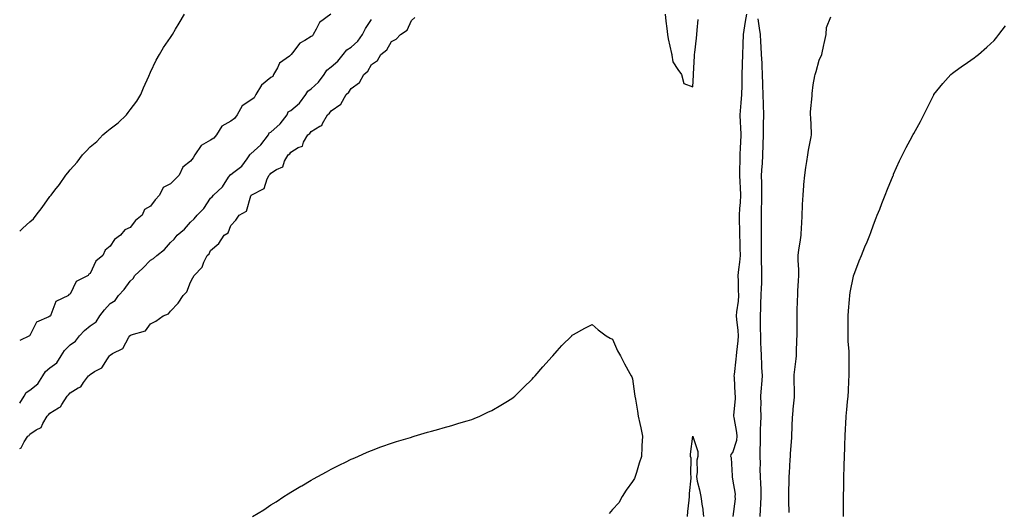
# Model space of a CAD drawing. Units: inches. Extents: x 1010723 to 1013363, y 7231898 to 7234538.
# Drawn here: x 1010723 to 1011213, y 7232594 to 7232839 of the extents above; entities that cross this region are included whole.
import ezdxf

# ---------------------------------------------------------------- set-up
doc = ezdxf.new("R2010")
doc.units = ezdxf.units.IN
doc.header["$MEASUREMENT"] = 0
doc.layers.add('Contour_10107231', color=7, linetype='Continuous', true_color=0x003d71)

msp = doc.modelspace()

# ---------------------------------------------------------------- linework, layer by layer
at = {"layer": 'Contour_10107231'}
for points in [[(1010723, 7232733.97, 3092), (1010724.57, 7232735.4, 3092), (1010728.05, 7232738.65, 3092), (1010729.8, 7232740.17, 3092), (1010731.21, 7232741.92, 3092), (1010734.19, 7232745.78, 3092), (1010738.05, 7232751.23, 3092), (1010738.37, 7232751.6, 3092), (1010738.6, 7232751.92, 3092), (1010740.55, 7232754.42, 3092), (1010742.77, 7232757.2, 3092), (1010746, 7232761.92, 3092), (1010746.94, 7232763.03, 3092), (1010748.05, 7232764.54, 3092), (1010751.6, 7232768.37, 3092), (1010754.25, 7232771.92, 3092), (1010756.17, 7232773.8, 3092), (1010758.05, 7232775.86, 3092), (1010761.35, 7232778.62, 3092), (1010764.46, 7232781.92, 3092), (1010766.46, 7232783.51, 3092), (1010768.05, 7232784.92, 3092), (1010772.02, 7232787.95, 3092), (1010776.18, 7232791.92, 3092), (1010777, 7232792.97, 3092), (1010778.05, 7232794.41, 3092), (1010781.26, 7232798.71, 3092), (1010783.37, 7232801.92, 3092), (1010784.7, 7232805.27, 3092), (1010787.22, 7232811.09, 3092), (1010787.56, 7232811.92, 3092), (1010787.7, 7232812.27, 3092), (1010788.05, 7232813.07, 3092), (1010790.95, 7232819.02, 3092), (1010792.54, 7232821.92, 3092), (1010794.64, 7232825.33, 3092), (1010798.05, 7232830.31, 3092), (1010798.67, 7232831.3, 3092), (1010799.05, 7232831.92, 3092), (1010800.6, 7232834.47, 3092), (1010802.45, 7232837.52, 3092), (1010805.1, 7232841.92, 3092)], [(1010877.93, 7232841.92, 3092), (1010872.18, 7232837.79, 3092), (1010870.59, 7232834.46, 3092), (1010869.02, 7232831.92, 3092), (1010868.83, 7232831.14, 3092), (1010868.05, 7232830.87, 3092), (1010864.98, 7232828.85, 3092), (1010862.46, 7232827.51, 3092), (1010858.87, 7232822.74, 3092), (1010858.2, 7232821.92, 3092), (1010858.16, 7232821.81, 3092), (1010858.05, 7232821.77, 3092), (1010857.26, 7232821.13, 3092), (1010852.41, 7232817.56, 3092), (1010851.3, 7232815.17, 3092), (1010849.33, 7232811.92, 3092), (1010849.02, 7232810.95, 3092), (1010848.05, 7232810.41, 3092), (1010843.3, 7232806.67, 3092), (1010840.49, 7232801.92, 3092), (1010839.71, 7232800.26, 3092), (1010838.05, 7232799.12, 3092), (1010833.68, 7232796.29, 3092), (1010831.31, 7232791.92, 3092), (1010829.97, 7232790, 3092), (1010828.05, 7232788.66, 3092), (1010823.67, 7232786.3, 3092), (1010821.03, 7232781.92, 3092), (1010819.65, 7232780.32, 3092), (1010818.05, 7232779.19, 3092), (1010813.37, 7232776.6, 3092), (1010810.25, 7232771.92, 3092), (1010809.43, 7232770.54, 3092), (1010808.05, 7232768.85, 3092), (1010804.2, 7232765.77, 3092), (1010802.34, 7232761.92, 3092), (1010800.22, 7232759.75, 3092), (1010798.05, 7232757.5, 3092), (1010794.34, 7232755.63, 3092), (1010792.62, 7232751.92, 3092), (1010790.36, 7232749.61, 3092), (1010788.05, 7232746.34, 3092), (1010785.2, 7232744.77, 3092), (1010783.9, 7232741.92, 3092), (1010780.64, 7232739.33, 3092), (1010778.05, 7232735.82, 3092), (1010775.33, 7232734.64, 3092), (1010773.15, 7232731.92, 3092), (1010770.12, 7232729.85, 3092), (1010768.05, 7232726.48, 3092), (1010765.48, 7232724.49, 3092), (1010764.34, 7232721.92, 3092), (1010760.84, 7232719.13, 3092), (1010758.05, 7232712.93, 3092), (1010757.46, 7232712.51, 3092), (1010757.09, 7232711.92, 3092), (1010751.07, 7232708.9, 3092), (1010748.05, 7232702.64, 3092), (1010747.53, 7232702.44, 3092), (1010747.25, 7232701.92, 3092), (1010741.02, 7232698.95, 3092), (1010738.56, 7232692.43, 3092), (1010738.26, 7232691.92, 3092), (1010738.23, 7232691.74, 3092), (1010738.05, 7232691.71, 3092), (1010737.49, 7232691.36, 3092), (1010731.35, 7232688.62, 3092), (1010728.05, 7232682.09, 3092), (1010727.93, 7232682.04, 3092), (1010727.87, 7232681.92, 3092), (1010723, 7232679.63, 3092)], [(1011044.25, 7232841.92, 3091), (1011044.65, 7232838.52, 3091), (1011045.18, 7232834.79, 3091), (1011045.53, 7232831.92, 3091), (1011045.88, 7232829.75, 3091), (1011047.53, 7232822.44, 3091), (1011047.63, 7232821.92, 3091), (1011047.67, 7232821.54, 3091), (1011048.05, 7232818.26, 3091), (1011050.57, 7232814.44, 3091), (1011052.41, 7232811.92, 3091), (1011053.54, 7232807.41, 3091), (1011058.05, 7232805.84, 3091), (1011058.42, 7232811.55, 3091), (1011058.42, 7232811.92, 3091), (1011058.45, 7232812.32, 3091), (1011058.91, 7232821.06, 3091), (1011058.95, 7232821.92, 3091), (1011059.05, 7232822.92, 3091), (1011059.9, 7232830.07, 3091), (1011060.06, 7232831.92, 3091), (1011060.2, 7232834.07, 3091), (1011060.69, 7232839.28, 3091)], [(1011078.21, 7232592.08, 3090), (1011079.25, 7232600.72, 3090), (1011079.23, 7232601.92, 3090), (1011079.24, 7232603.11, 3090), (1011078.05, 7232610.66, 3090), (1011077.84, 7232611.71, 3090), (1011077.85, 7232611.92, 3090), (1011077.8, 7232612.17, 3090), (1011077.29, 7232621.16, 3090), (1011077, 7232621.92, 3090), (1011077.12, 7232622.85, 3090), (1011078.05, 7232623.83, 3090), (1011079.98, 7232629.99, 3090), (1011080.2, 7232631.92, 3090), (1011079.91, 7232633.78, 3090), (1011078.64, 7232641.33, 3090), (1011078.54, 7232641.92, 3090), (1011078.55, 7232642.42, 3090), (1011079.34, 7232650.63, 3090), (1011079.37, 7232651.92, 3090), (1011079.22, 7232653.09, 3090), (1011078.81, 7232661.16, 3090), (1011078.73, 7232661.92, 3090), (1011078.77, 7232662.64, 3090), (1011079.68, 7232670.29, 3090), (1011079.77, 7232671.92, 3090), (1011079.94, 7232673.81, 3090), (1011080.61, 7232679.36, 3090), (1011080.83, 7232681.92, 3090), (1011080.68, 7232684.55, 3090), (1011079.94, 7232690.03, 3090), (1011079.82, 7232691.92, 3090), (1011079.95, 7232693.82, 3090), (1011080.85, 7232699.12, 3090), (1011081.02, 7232701.92, 3090), (1011080.8, 7232704.67, 3090), (1011080.82, 7232709.15, 3090), (1011080.64, 7232711.92, 3090), (1011080.96, 7232714.83, 3090), (1011081.44, 7232718.53, 3090), (1011081.81, 7232721.92, 3090), (1011081.6, 7232725.47, 3090), (1011081.6, 7232728.37, 3090), (1011081.42, 7232731.92, 3090), (1011081.4, 7232735.27, 3090), (1011081.34, 7232738.63, 3090), (1011081.32, 7232741.92, 3090), (1011081.45, 7232745.32, 3090), (1011081.77, 7232748.2, 3090), (1011081.9, 7232751.92, 3090), (1011081.79, 7232755.66, 3090), (1011081.59, 7232758.38, 3090), (1011081.49, 7232761.92, 3090), (1011081.44, 7232765.31, 3090), (1011081.66, 7232768.31, 3090), (1011081.62, 7232771.92, 3090), (1011081.8, 7232775.67, 3090), (1011081.95, 7232778.02, 3090), (1011082.13, 7232781.92, 3090), (1011081.92, 7232785.79, 3090), (1011081.86, 7232788.11, 3090), (1011081.65, 7232791.92, 3090), (1011081.97, 7232795.84, 3090), (1011082.1, 7232797.87, 3090), (1011082.42, 7232801.92, 3090), (1011082.56, 7232806.43, 3090), (1011082.56, 7232807.41, 3090), (1011082.71, 7232811.92, 3090), (1011082.81, 7232816.68, 3090), (1011082.82, 7232817.15, 3090), (1011082.91, 7232821.92, 3090), (1011083.1, 7232826.87, 3090), (1011083.11, 7232826.98, 3090), (1011083.31, 7232831.92, 3090), (1011083.89, 7232836.08, 3090), (1011084.38, 7232838.25, 3090), (1011084.97, 7232841.92, 3090)], [(1011106.05, 7232593.92, 3090), (1011105.94, 7232599.81, 3090), (1011105.87, 7232601.92, 3090), (1011105.87, 7232604.1, 3090), (1011106.02, 7232609.89, 3090), (1011106.02, 7232611.92, 3090), (1011106.22, 7232613.75, 3090), (1011106.52, 7232620.39, 3090), (1011106.66, 7232621.92, 3090), (1011106.72, 7232623.25, 3090), (1011107.4, 7232631.27, 3090), (1011107.42, 7232631.92, 3090), (1011107.74, 7232641.61, 3090), (1011107.75, 7232641.92, 3090), (1011107.78, 7232642.19, 3090), (1011108.05, 7232645.39, 3090), (1011108.64, 7232651.33, 3090), (1011108.67, 7232651.92, 3090), (1011108.68, 7232652.55, 3090), (1011108.53, 7232661.44, 3090), (1011108.54, 7232661.92, 3090), (1011108.58, 7232662.45, 3090), (1011109.55, 7232670.42, 3090), (1011109.66, 7232671.92, 3090), (1011109.7, 7232673.57, 3090), (1011109.92, 7232680.05, 3090), (1011109.96, 7232681.92, 3090), (1011109.98, 7232683.85, 3090), (1011109.97, 7232690, 3090), (1011109.99, 7232691.92, 3090), (1011110.06, 7232693.93, 3090), (1011110.25, 7232699.72, 3090), (1011110.33, 7232701.92, 3090), (1011110.43, 7232704.3, 3090), (1011110.71, 7232709.26, 3090), (1011110.83, 7232711.92, 3090), (1011110.8, 7232714.67, 3090), (1011110.46, 7232719.51, 3090), (1011110.44, 7232721.92, 3090), (1011110.8, 7232724.67, 3090), (1011111.54, 7232728.43, 3090), (1011111.94, 7232731.92, 3090), (1011112.15, 7232736.02, 3090), (1011112.26, 7232737.71, 3090), (1011112.47, 7232741.92, 3090), (1011112.71, 7232746.58, 3090), (1011112.74, 7232747.23, 3090), (1011112.96, 7232751.92, 3090), (1011113.33, 7232756.64, 3090), (1011113.4, 7232757.27, 3090), (1011113.79, 7232761.92, 3090), (1011114.27, 7232765.7, 3090), (1011114.82, 7232768.69, 3090), (1011115.28, 7232771.92, 3090), (1011115.71, 7232774.26, 3090), (1011117.01, 7232780.88, 3090), (1011117.2, 7232781.92, 3090), (1011117.16, 7232782.81, 3090), (1011116.74, 7232790.61, 3090), (1011116.69, 7232791.92, 3090), (1011116.65, 7232793.32, 3090), (1011117.52, 7232801.39, 3090), (1011117.5, 7232801.92, 3090), (1011117.5, 7232802.47, 3090), (1011118.05, 7232806.84, 3090), (1011118.78, 7232811.19, 3090), (1011119, 7232811.92, 3090), (1011119.51, 7232813.38, 3090), (1011120.97, 7232819, 3090), (1011122.3, 7232821.92, 3090), (1011123.28, 7232826.69, 3090), (1011123.41, 7232827.28, 3090), (1011124.38, 7232831.92, 3090), (1011124.62, 7232835.35, 3090), (1011126.79, 7232840.66, 3090)], [(1010723, 7232625.78, 3091), (1010723.8, 7232626.17, 3091), (1010725.23, 7232629.1, 3091), (1010727.09, 7232631.92, 3091), (1010727.65, 7232632.32, 3091), (1010728.05, 7232632.92, 3091), (1010731.24, 7232635.11, 3091), (1010733.63, 7232636.34, 3091), (1010734.45, 7232638.32, 3091), (1010736.66, 7232641.92, 3091), (1010737.4, 7232642.57, 3091), (1010738.05, 7232643.44, 3091), (1010742.25, 7232646.12, 3091), (1010743.36, 7232646.61, 3091), (1010743.9, 7232647.77, 3091), (1010746.61, 7232651.92, 3091), (1010747.36, 7232652.61, 3091), (1010748.05, 7232653.56, 3091), (1010752.16, 7232656.03, 3091), (1010753.41, 7232656.56, 3091), (1010754.78, 7232658.65, 3091), (1010757.31, 7232661.92, 3091), (1010757.71, 7232662.26, 3091), (1010758.05, 7232662.66, 3091), (1010760.23, 7232664.1, 3091), (1010763.96, 7232666.01, 3091), (1010766.65, 7232670.52, 3091), (1010767.67, 7232671.92, 3091), (1010767.88, 7232672.09, 3091), (1010768.05, 7232672.31, 3091), (1010769.17, 7232673.04, 3091), (1010774.38, 7232675.59, 3091), (1010777.39, 7232681.26, 3091), (1010777.84, 7232681.92, 3091), (1010777.95, 7232682.02, 3091), (1010778.05, 7232682.12, 3091), (1010778.46, 7232682.33, 3091), (1010785.64, 7232684.33, 3091), (1010788.05, 7232687.88, 3091), (1010790.72, 7232689.25, 3091), (1010794.44, 7232691.92, 3091), (1010797.1, 7232692.87, 3091), (1010798.05, 7232694.09, 3091), (1010801.82, 7232698.15, 3091), (1010804.4, 7232701.92, 3091), (1010806.21, 7232703.76, 3091), (1010808.05, 7232708.65, 3091), (1010809.27, 7232710.7, 3091), (1010809.92, 7232711.92, 3091), (1010813.91, 7232716.06, 3091), (1010814.66, 7232718.53, 3091), (1010816.28, 7232721.92, 3091), (1010817.33, 7232722.64, 3091), (1010818.05, 7232724.33, 3091), (1010822.1, 7232727.87, 3091), (1010824.75, 7232731.92, 3091), (1010826.82, 7232733.15, 3091), (1010828.05, 7232736.78, 3091), (1010830.56, 7232739.41, 3091), (1010832.22, 7232741.92, 3091), (1010835.96, 7232744.01, 3091), (1010838.05, 7232751.62, 3091), (1010838.19, 7232751.78, 3091), (1010838.27, 7232751.92, 3091), (1010844.72, 7232755.25, 3091), (1010846.16, 7232760.03, 3091), (1010847.2, 7232761.92, 3091), (1010847.67, 7232762.3, 3091), (1010848.05, 7232762.89, 3091), (1010850.8, 7232764.67, 3091), (1010853.98, 7232765.99, 3091), (1010854.86, 7232768.73, 3091), (1010856.7, 7232771.92, 3091), (1010857.46, 7232772.51, 3091), (1010858.05, 7232773.32, 3091), (1010861.67, 7232775.54, 3091), (1010863.71, 7232776.26, 3091), (1010864.32, 7232778.19, 3091), (1010866.51, 7232781.92, 3091), (1010867.37, 7232782.6, 3091), (1010868.05, 7232783.53, 3091), (1010872.34, 7232786.21, 3091), (1010873.37, 7232786.6, 3091), (1010873.67, 7232787.55, 3091), (1010876.23, 7232791.92, 3091), (1010877.23, 7232792.74, 3091), (1010878.05, 7232793.92, 3091), (1010882.84, 7232797.13, 3091), (1010885.48, 7232801.92, 3091), (1010886.85, 7232803.12, 3091), (1010888.05, 7232805.04, 3091), (1010892.09, 7232807.88, 3091), (1010894.25, 7232811.92, 3091), (1010896.33, 7232813.64, 3091), (1010898.05, 7232816.87, 3091), (1010901.08, 7232818.89, 3091), (1010902.71, 7232821.92, 3091), (1010905.76, 7232824.21, 3091), (1010908.05, 7232828.38, 3091), (1010910.4, 7232829.57, 3091), (1010912.49, 7232831.92, 3091), (1010915.93, 7232834.04, 3091), (1010918.05, 7232838.8, 3091), (1010919.75, 7232840.22, 3091)], [(1010723, 7232648.46, 3092), (1010725.17, 7232651.92, 3092), (1010726.24, 7232653.73, 3092), (1010728.05, 7232654.91, 3092), (1010732.03, 7232657.94, 3092), (1010734.5, 7232661.92, 3092), (1010735.82, 7232664.15, 3092), (1010738.05, 7232665.9, 3092), (1010741.51, 7232668.46, 3092), (1010743.59, 7232671.92, 3092), (1010745.35, 7232674.62, 3092), (1010748.05, 7232677.38, 3092), (1010750.78, 7232679.19, 3092), (1010752.71, 7232681.92, 3092), (1010755.34, 7232684.63, 3092), (1010758.05, 7232686.82, 3092), (1010761.06, 7232688.91, 3092), (1010762.95, 7232691.92, 3092), (1010765.18, 7232694.79, 3092), (1010768.05, 7232697.96, 3092), (1010770.45, 7232699.52, 3092), (1010772.15, 7232701.92, 3092), (1010774.94, 7232705.03, 3092), (1010778.05, 7232709.18, 3092), (1010779.53, 7232710.44, 3092), (1010780.28, 7232711.92, 3092), (1010784.32, 7232715.65, 3092), (1010788.05, 7232719.54, 3092), (1010789.67, 7232720.3, 3092), (1010791.34, 7232721.92, 3092), (1010795.16, 7232724.81, 3092), (1010798.05, 7232728.41, 3092), (1010799.91, 7232730.06, 3092), (1010801.41, 7232731.92, 3092), (1010805.04, 7232734.93, 3092), (1010808.05, 7232738.44, 3092), (1010809.89, 7232740.08, 3092), (1010811.3, 7232741.92, 3092), (1010814.66, 7232745.31, 3092), (1010818.05, 7232750.34, 3092), (1010818.84, 7232751.13, 3092), (1010819.43, 7232751.92, 3092), (1010823.94, 7232756.03, 3092), (1010827.01, 7232760.88, 3092), (1010827.74, 7232761.92, 3092), (1010827.82, 7232762.15, 3092), (1010828.05, 7232762.21, 3092), (1010829.52, 7232763.39, 3092), (1010833.57, 7232766.4, 3092), (1010836.17, 7232770.05, 3092), (1010837.63, 7232771.92, 3092), (1010837.7, 7232772.27, 3092), (1010838.05, 7232772.42, 3092), (1010843.04, 7232776.93, 3092), (1010846.86, 7232781.92, 3092), (1010847.11, 7232782.86, 3092), (1010848.05, 7232783.32, 3092), (1010852.59, 7232787.38, 3092), (1010856.1, 7232791.92, 3092), (1010856.67, 7232793.3, 3092), (1010858.05, 7232794.09, 3092), (1010862.22, 7232797.75, 3092), (1010865.47, 7232801.92, 3092), (1010866.38, 7232803.59, 3092), (1010868.05, 7232804.83, 3092), (1010871.77, 7232808.2, 3092), (1010874.59, 7232811.92, 3092), (1010875.91, 7232814.06, 3092), (1010878.05, 7232815.73, 3092), (1010881.33, 7232818.64, 3092), (1010883.97, 7232821.92, 3092), (1010885.82, 7232824.15, 3092), (1010888.05, 7232825.61, 3092), (1010891.37, 7232828.6, 3092), (1010893.67, 7232831.92, 3092), (1010895.13, 7232834.84, 3092), (1010898.05, 7232839.32, 3092)], [(1011090.37, 7232839.6, 3090), (1011091.1, 7232834.97, 3090), (1011091.52, 7232831.92, 3090), (1011091.71, 7232828.26, 3090), (1011091.9, 7232825.77, 3090), (1011092.09, 7232821.92, 3090), (1011092.35, 7232817.62, 3090), (1011092.39, 7232816.26, 3090), (1011092.65, 7232811.92, 3090), (1011092.8, 7232807.17, 3090), (1011092.82, 7232806.69, 3090), (1011092.95, 7232801.92, 3090), (1011093.09, 7232796.96, 3090), (1011093.08, 7232796.89, 3090), (1011093.2, 7232791.92, 3090), (1011093.13, 7232787, 3090), (1011093.13, 7232786.84, 3090), (1011093.05, 7232781.92, 3090), (1011092.94, 7232777.03, 3090), (1011092.94, 7232776.81, 3090), (1011092.84, 7232771.92, 3090), (1011092.54, 7232767.43, 3090), (1011092.46, 7232766.33, 3090), (1011092.16, 7232761.92, 3090), (1011092.2, 7232757.77, 3090), (1011092.21, 7232756.08, 3090), (1011092.24, 7232751.92, 3090), (1011092.21, 7232747.76, 3090), (1011092.16, 7232746.03, 3090), (1011092.13, 7232741.92, 3090), (1011092.15, 7232737.82, 3090), (1011092.15, 7232736.02, 3090), (1011092.17, 7232731.92, 3090), (1011092.17, 7232727.8, 3090), (1011092.04, 7232725.91, 3090), (1011092.04, 7232721.92, 3090), (1011092.09, 7232717.88, 3090), (1011092.19, 7232716.06, 3090), (1011092.24, 7232711.92, 3090), (1011092.18, 7232707.79, 3090), (1011092.02, 7232705.89, 3090), (1011091.97, 7232701.92, 3090), (1011091.84, 7232698.13, 3090), (1011091.79, 7232695.66, 3090), (1011091.66, 7232691.92, 3090), (1011091.68, 7232688.29, 3090), (1011091.68, 7232685.55, 3090), (1011091.7, 7232681.92, 3090), (1011091.83, 7232678.14, 3090), (1011091.9, 7232675.77, 3090), (1011092.03, 7232671.92, 3090), (1011092.3, 7232667.67, 3090), (1011092.3, 7232666.17, 3090), (1011092.61, 7232661.92, 3090), (1011092.26, 7232657.71, 3090), (1011092.13, 7232656, 3090), (1011091.8, 7232651.92, 3090), (1011091.89, 7232648.08, 3090), (1011091.83, 7232645.7, 3090), (1011091.93, 7232641.92, 3090), (1011091.83, 7232638.14, 3090), (1011091.64, 7232635.51, 3090), (1011091.55, 7232631.92, 3090), (1011091.53, 7232628.44, 3090), (1011091.47, 7232625.34, 3090), (1011091.44, 7232621.92, 3090), (1011091.59, 7232618.38, 3090), (1011091.46, 7232615.33, 3090), (1011091.62, 7232611.92, 3090), (1011091.72, 7232608.25, 3090), (1011091.89, 7232605.76, 3090), (1011091.99, 7232601.92, 3090), (1011091.8, 7232598.17, 3090), (1011091.63, 7232595.5, 3090), (1011091.46, 7232591.92, 3090)], [(1011133.16, 7232591.92, 3089), (1011133.15, 7232596.82, 3089), (1011133.14, 7232597.01, 3089), (1011133.13, 7232601.92, 3089), (1011133.22, 7232606.75, 3089), (1011133.22, 7232607.09, 3089), (1011133.28, 7232611.92, 3089), (1011133.4, 7232616.57, 3089), (1011133.43, 7232617.3, 3089), (1011133.55, 7232621.92, 3089), (1011133.7, 7232626.27, 3089), (1011133.77, 7232627.64, 3089), (1011133.94, 7232631.92, 3089), (1011134.15, 7232635.82, 3089), (1011134.27, 7232638.14, 3089), (1011134.49, 7232641.92, 3089), (1011134.79, 7232645.18, 3089), (1011135.12, 7232648.99, 3089), (1011135.38, 7232651.92, 3089), (1011135.56, 7232654.41, 3089), (1011135.72, 7232659.59, 3089), (1011135.88, 7232661.92, 3089), (1011135.9, 7232664.07, 3089), (1011135.84, 7232669.71, 3089), (1011135.86, 7232671.92, 3089), (1011135.82, 7232674.15, 3089), (1011135.43, 7232679.3, 3089), (1011135.39, 7232681.92, 3089), (1011135.45, 7232684.52, 3089), (1011135.35, 7232689.22, 3089), (1011135.41, 7232691.92, 3089), (1011135.6, 7232694.37, 3089), (1011136.1, 7232699.97, 3089), (1011136.24, 7232701.92, 3089), (1011136.46, 7232703.51, 3089), (1011138.05, 7232711.56, 3089), (1011138.12, 7232711.85, 3089), (1011138.15, 7232711.92, 3089), (1011138.21, 7232712.08, 3089), (1011140.81, 7232719.16, 3089), (1011141.98, 7232721.92, 3089), (1011143.77, 7232726.2, 3089), (1011144.78, 7232728.65, 3089), (1011146.13, 7232731.92, 3089), (1011146.66, 7232733.31, 3089), (1011148.05, 7232737.12, 3089), (1011149.39, 7232740.58, 3089), (1011149.91, 7232741.92, 3089), (1011151.09, 7232744.96, 3089), (1011152.17, 7232747.8, 3089), (1011153.82, 7232751.92, 3089), (1011155.02, 7232754.95, 3089), (1011157.81, 7232761.68, 3089), (1011157.9, 7232761.92, 3089), (1011157.94, 7232762.03, 3089), (1011158.05, 7232762.28, 3089), (1011161.03, 7232768.94, 3089), (1011162.45, 7232771.92, 3089), (1011164.31, 7232775.66, 3089), (1011167.26, 7232781.13, 3089), (1011167.67, 7232781.92, 3089), (1011167.82, 7232782.15, 3089), (1011168.05, 7232782.55, 3089), (1011171.4, 7232788.57, 3089), (1011173.04, 7232791.92, 3089), (1011174.76, 7232795.21, 3089), (1011177.98, 7232801.85, 3089), (1011178.02, 7232801.92, 3089), (1011178.05, 7232801.98, 3089), (1011182.52, 7232807.45, 3089), (1011186.59, 7232811.92, 3089), (1011187.35, 7232812.62, 3089), (1011188.05, 7232813.14, 3089), (1011192.36, 7232816.23, 3089), (1011193.17, 7232816.8, 3089), (1011198.05, 7232820.17, 3089), (1011199.03, 7232820.94, 3089), (1011200.21, 7232821.92, 3089), (1011204.42, 7232825.55, 3089), (1011208.05, 7232828.88, 3089), (1011209.42, 7232830.55, 3089), (1011210.47, 7232831.92, 3089), (1011213.78, 7232836.19, 3089)], [(1010838.81, 7232591.92, 3090), (1010844.59, 7232595.38, 3090), (1010848.05, 7232597.76, 3090), (1010850.62, 7232599.35, 3090), (1010854.56, 7232601.92, 3090), (1010856.71, 7232603.26, 3090), (1010858.05, 7232604.16, 3090), (1010862.95, 7232607.02, 3090), (1010863.43, 7232607.3, 3090), (1010868.05, 7232610.07, 3090), (1010869.25, 7232610.72, 3090), (1010871.48, 7232611.92, 3090), (1010875.74, 7232614.23, 3090), (1010878.05, 7232615.52, 3090), (1010882.32, 7232617.65, 3090), (1010885.24, 7232619.11, 3090), (1010888.05, 7232620.51, 3090), (1010889.03, 7232620.94, 3090), (1010891.29, 7232621.92, 3090), (1010895.99, 7232623.98, 3090), (1010898.05, 7232624.87, 3090), (1010902.74, 7232626.61, 3090), (1010903.2, 7232626.77, 3090), (1010908.05, 7232628.52, 3090), (1010910.64, 7232629.33, 3090), (1010917.5, 7232631.37, 3090), (1010918.05, 7232631.55, 3090), (1010918.34, 7232631.63, 3090), (1010919.4, 7232631.92, 3090), (1010926.08, 7232633.89, 3090), (1010928.05, 7232634.46, 3090), (1010931.6, 7232635.47, 3090), (1010933.86, 7232636.11, 3090), (1010938.05, 7232637.32, 3090), (1010941.58, 7232638.39, 3090), (1010945.72, 7232639.59, 3090), (1010948.05, 7232640.27, 3090), (1010949.22, 7232640.75, 3090), (1010951.98, 7232641.92, 3090), (1010956.11, 7232643.86, 3090), (1010958.05, 7232644.78, 3090), (1010962.55, 7232647.42, 3090), (1010965, 7232648.87, 3090), (1010968.05, 7232650.68, 3090), (1010968.7, 7232651.27, 3090), (1010969.47, 7232651.92, 3090), (1010973.8, 7232656.17, 3090), (1010978.05, 7232660.3, 3090), (1010978.81, 7232661.16, 3090), (1010979.55, 7232661.92, 3090), (1010983.47, 7232666.5, 3090), (1010988.05, 7232671.61, 3090), (1010988.2, 7232671.77, 3090), (1010988.34, 7232671.92, 3090), (1010990.55, 7232674.42, 3090), (1010992.88, 7232677.09, 3090), (1010997.83, 7232681.92, 3090), (1010997.93, 7232682.04, 3090), (1010998.05, 7232682.17, 3090), (1010998.61, 7232682.48, 3090), (1011004.28, 7232685.69, 3090), (1011008.05, 7232687.52, 3090), (1011010.98, 7232684.85, 3090), (1011015, 7232681.92, 3090), (1011016.9, 7232680.77, 3090), (1011018.05, 7232680.2, 3090), (1011020.62, 7232674.49, 3090), (1011022.01, 7232671.92, 3090), (1011024.08, 7232667.95, 3090), (1011026.74, 7232663.23, 3090), (1011027.46, 7232661.92, 3090), (1011027.64, 7232661.51, 3090), (1011028.05, 7232660.52, 3090), (1011029.11, 7232652.98, 3090), (1011029.29, 7232651.92, 3090), (1011029.55, 7232650.42, 3090), (1011030.51, 7232644.38, 3090), (1011030.95, 7232641.92, 3090), (1011031.67, 7232638.3, 3090), (1011032.17, 7232636.04, 3090), (1011032.95, 7232631.92, 3090), (1011032.73, 7232627.24, 3090), (1011032.71, 7232626.58, 3090), (1011032.49, 7232621.92, 3090), (1011031.37, 7232618.6, 3090), (1011030, 7232613.87, 3090), (1011029.4, 7232611.92, 3090), (1011029, 7232610.97, 3090), (1011028.05, 7232609.43, 3090), (1011024.92, 7232605.05, 3090), (1011022.93, 7232601.92, 3090), (1011021.24, 7232598.73, 3090), (1011018.05, 7232595.44, 3090), (1011016.4, 7232593.57, 3090)], [(1011055.43, 7232591.92, 3090), (1011055.56, 7232594.41, 3090), (1011056.27, 7232600.14, 3090), (1011056.38, 7232601.92, 3090), (1011056.45, 7232603.52, 3090), (1011057.21, 7232611.08, 3090), (1011057.26, 7232611.92, 3090), (1011057.07, 7232612.9, 3090), (1011057.18, 7232621.05, 3090), (1011056.91, 7232621.92, 3090), (1011056.97, 7232623, 3090), (1011058.03, 7232631.9, 3090), (1011058.04, 7232631.93, 3090), (1011058.05, 7232632, 3090), (1011058.09, 7232631.96, 3090), (1011058.1, 7232631.92, 3090), (1011058.11, 7232631.86, 3090), (1011060.54, 7232624.41, 3090), (1011060.55, 7232621.92, 3090), (1011060.01, 7232619.96, 3090), (1011060.19, 7232614.06, 3090), (1011059.83, 7232611.92, 3090), (1011060.31, 7232609.66, 3090), (1011061.34, 7232605.21, 3090), (1011062.01, 7232601.92, 3090), (1011062.75, 7232597.22, 3090), (1011062.87, 7232596.74, 3090), (1011063.45, 7232591.92, 3090)]]:
    msp.add_polyline3d(points, dxfattribs=at)

doc.saveas('drawing.dxf')
